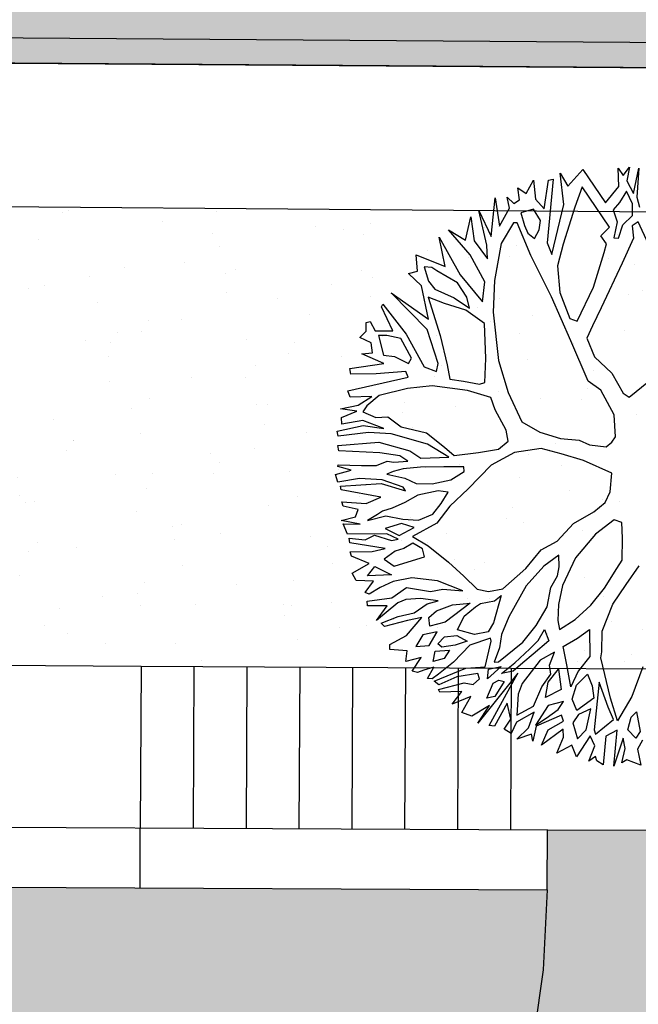
# Model space of a CAD drawing. Units: millimetres. Extents: x 1039 to 1909, y 989 to 1360.
# Drawn here: x 1675 to 1678, y 1282 to 1287 of the extents above; entities that cross this region are included whole.
import ezdxf

# ---------------------------------------------------------------- set-up
doc = ezdxf.new("R2010")
doc.units = ezdxf.units.MM
for name, color, linetype in [('A-Contorno edifici', 32, 'Continuous'), ('A-Delimitazioni superfici', 9, 'Continuous'), ('A-Recinzioni muri sostegno e guard rail', 9, 'Continuous'), ('A-Ret edil', 254, 'Continuous'), ('AA-Scale-rampe', 11, 'Continuous'), ('AA-Tetti', 1, 'Continuous'), ('V-Alberi blocco', 71, 'Continuous'), ('V-Aree verdi', 114, 'Continuous')]:
    doc.layers.add(name, color=color, linetype=linetype)

# ---------------------------------------------------------------- blocks, each defined once
blk = doc.blocks.new('alberi')
for p, q in [((-10.9465, 49.3883), (-10.7802, 49.3463)), ((-10.8066, 49.3299), (-10.9465, 49.3883)), ((-10.3815, 49.3938), (-10.6368, 49.3278)), ((-10.9621, 49.335), (-10.886, 49.3054)), ((-10.9218, 49.289), (-10.9621, 49.335)), ((-10.886, 49.3054), (-10.8066, 49.3299)), ((-10.7467, 49.3134), (-10.8261, 49.2927)), ((-10.7802, 49.3463), (-10.7205, 49.3506)), ((-10.6802, 49.3008), (-10.7467, 49.3134)), ((-10.6368, 49.3278), (-10.6203, 49.2881)), ((-10.9681, 49.2686), (-10.9218, 49.289)), ((-10.8617, 49.2526), (-10.9681, 49.2686)), ((-10.7812, 49.1576), (-10.8617, 49.2526)), ((-10.8261, 49.2927), (-10.7687, 49.2402)), ((-10.6359, 49.2349), (-10.6802, 49.3008)), ((-10.6203, 49.2881), (-10.5473, 49.2822)), ((-10.5473, 49.2822), (-10.4127, 49.1906)), ((-10.7687, 49.2402), (-10.7322, 49.1941)), ((-10.7322, 49.1941), (-10.6593, 49.2052)), ((-10.6593, 49.2052), (-10.5689, 49.1691)), ((-10.5625, 49.1957), (-10.6359, 49.2349)), ((-10.5689, 49.1691), (-10.5625, 49.1957)), ((-9.6286, 49.0892), (-9.7, 49.2174)), ((-10.9993, 49.0625), (-10.7812, 49.1576)), ((-10.6351, 49.1552), (-10.8995, 49.0398)), ((-10.5947, 49.0959), (-10.6351, 49.1552)), ((-10.4127, 49.1906), (-10.1759, 49.0203)), ((-10.5419, 49.1201), (-10.5947, 49.0959)), ((-10.4952, 49.0969), (-10.5419, 49.1201)), ((-10.3046, 48.9992), (-10.4952, 49.0969)), ((-9.6586, 49.0585), (-9.6286, 49.0892)), ((-10.9186, 48.9571), (-10.9993, 49.0625)), ((-10.8995, 49.0398), (-10.7898, 48.9745)), ((-10.1759, 49.0203), (-10.0823, 48.952)), ((-9.7871, 49.0146), (-9.6586, 49.0585)), ((-10.7898, 48.9745), (-10.5859, 48.8675)), ((-10.1242, 48.8682), (-10.3046, 48.9992)), ((-9.8991, 48.9301), (-9.7871, 49.0146)), ((-9.5412, 48.9838), (-9.7, 48.932)), ((-9.4121, 48.968), (-9.5412, 48.9838)), ((-9.3853, 48.9417), (-9.4121, 48.968)), ((-8.5447, 48.8741), (-8.6385, 48.9689)), ((-11.0017, 48.926), (-10.9186, 48.9571)), ((-10.8158, 48.9145), (-11.0017, 48.926)), ((-10.5387, 48.7911), (-10.8158, 48.9145)), ((-10.0823, 48.952), (-10.0155, 48.9062)), ((-10.0155, 48.9062), (-9.8991, 48.9301)), ((-9.7, 48.932), (-9.7658, 48.8688)), ((-9.365, 48.9021), (-9.3853, 48.9417)), ((-9.2058, 48.9075), (-9.3105, 48.7566)), ((-9.0993, 48.8782), (-9.2058, 48.9075)), ((-8.9101, 48.9132), (-8.9334, 48.8731)), ((-8.817, 48.9008), (-8.9101, 48.9132)), ((-10.9747, 48.8798), (-10.6116, 48.7772)), ((-10.9744, 48.8504), (-10.9747, 48.8798)), ((-10.8108, 48.7951), (-10.9744, 48.8504)), ((-10.5859, 48.8675), (-10.4659, 48.8118)), ((-10.1475, 48.8281), (-10.1242, 48.8682)), ((-9.7658, 48.8688), (-10.0174, 48.8095)), ((-9.3935, 48.8089), (-9.365, 48.9021)), ((-9.0421, 48.8389), (-9.0993, 48.8782)), ((-8.9334, 48.8731), (-8.8686, 48.7477)), ((-8.6907, 48.8755), (-8.817, 48.9008)), ((-8.6476, 48.8361), (-8.6907, 48.8755)), ((-8.4441, 48.7755), (-8.5447, 48.8741)), ((-8.0498, 48.8818), (-7.8896, 48.7876)), ((-10.8768, 48.7547), (-10.8108, 48.7951)), ((-10.6116, 48.7772), (-10.5387, 48.7911)), ((-10.4659, 48.8118), (-10.3093, 48.7972)), ((-10.3093, 48.7972), (-10.1475, 48.8281)), ((-10.0174, 48.8095), (-10.2927, 48.7442)), ((-9.4328, 48.7526), (-9.3935, 48.8089)), ((-9.0015, 48.7634), (-9.0421, 48.8389)), ((-8.5472, 48.7442), (-8.6476, 48.8361)), ((-7.8896, 48.7876), (-7.7625, 48.6788)), ((-7.794, 48.798), (-7.6773, 48.7991)), ((-7.7699, 48.7622), (-7.794, 48.798)), ((-7.6773, 48.7991), (-7.6438, 48.7663)), ((-7.6243, 48.8034), (-7.5775, 48.7641)), ((-10.9897, 48.764), (-10.8768, 48.7547)), ((-10.92, 48.7078), (-10.9897, 48.764)), ((-10.7479, 48.7625), (-10.8207, 48.7324)), ((-10.8207, 48.7324), (-10.8133, 48.6557)), ((-10.6947, 48.7432), (-10.7479, 48.7625)), ((-10.6507, 48.7076), (-10.6947, 48.7432)), ((-10.2927, 48.7442), (-10.5546, 48.6687)), ((-9.4621, 48.6461), (-9.4328, 48.7526)), ((-9.3105, 48.7566), (-9.3719, 48.6337)), ((-8.9538, 48.6312), (-9.0015, 48.7634)), ((-8.8686, 48.7477), (-8.7544, 48.6066)), ((-8.4628, 48.6454), (-8.5472, 48.7442)), ((-8.3001, 48.684), (-8.4441, 48.7755)), ((-7.7004, 48.7297), (-7.7699, 48.7622)), ((-7.6438, 48.7663), (-7.7004, 48.7297)), ((-7.5775, 48.7641), (-7.4817, 48.7678)), ((-7.4817, 48.7678), (-7.5274, 48.6915)), ((-10.9622, 48.6647), (-10.92, 48.7078)), ((-10.7365, 48.6631), (-10.6873, 48.674)), ((-10.6873, 48.674), (-10.6507, 48.7076)), ((-8.1804, 48.6615), (-8.3001, 48.684)), ((-7.7625, 48.6788), (-7.9017, 48.6613)), ((-7.5938, 48.6937), (-7.6564, 48.6931)), ((-7.6564, 48.6931), (-7.5029, 48.6083)), ((-7.5138, 48.6585), (-7.5938, 48.6937)), ((-7.5274, 48.6915), (-7.5138, 48.6585)), ((-10.8892, 48.6616), (-10.9622, 48.6647)), ((-10.9188, 48.5921), (-10.8755, 48.6257)), ((-10.8755, 48.6257), (-10.8892, 48.6616)), ((-10.8133, 48.6557), (-10.7365, 48.6631)), ((-10.7599, 48.6231), (-10.7625, 48.6031)), ((-10.5546, 48.6687), (-10.7599, 48.6231)), ((-9.5207, 48.5327), (-9.4621, 48.6461)), ((-9.3719, 48.6337), (-9.4239, 48.5233)), ((-8.8702, 48.5192), (-8.9538, 48.6312)), ((-8.3954, 48.5399), (-8.4628, 48.6454)), ((-8.2854, 48.5343), (-8.3231, 48.6136)), ((-8.3231, 48.6136), (-8.1664, 48.5858)), ((-8.1471, 48.6485), (-8.1804, 48.6615)), ((-7.9017, 48.6613), (-8.1471, 48.6485)), ((-7.8521, 48.6381), (-8.0074, 48.6139)), ((-8.0074, 48.6139), (-7.7345, 48.5331)), ((-7.7755, 48.6559), (-7.8521, 48.6381)), ((-7.708, 48.5371), (-7.7755, 48.6559)), ((-7.7092, 48.6661), (-7.6858, 48.5933)), ((-7.5029, 48.6083), (-7.7092, 48.6661)), ((-10.8525, 48.5956), (-10.9188, 48.5921)), ((-10.7588, 48.5169), (-10.8525, 48.5956)), ((-10.7625, 48.6031), (-10.6554, 48.5084)), ((-8.7544, 48.6066), (-8.6074, 48.5018)), ((-8.1664, 48.5858), (-8.0926, 48.503)), ((-8.0665, 48.5535), (-7.9937, 48.5675)), ((-7.9937, 48.5675), (-7.9206, 48.5644)), ((-7.9206, 48.5644), (-7.8664, 48.4522)), ((-7.6858, 48.5933), (-7.5223, 48.5484)), ((-10.9276, 48.5219), (-10.7588, 48.5169)), ((-10.708, 48.4576), (-10.9276, 48.5219)), ((-10.6554, 48.5084), (-10.4489, 48.4308)), ((-9.5995, 48.4391), (-9.5207, 48.5327)), ((-9.4239, 48.5233), (-9.429, 48.3639)), ((-8.836, 48.4162), (-8.8702, 48.5192)), ((-8.7174, 48.5036), (-8.7867, 48.5133)), ((-8.7867, 48.5133), (-8.7393, 48.4143)), ((-8.667, 48.4842), (-8.7174, 48.5036)), ((-8.6074, 48.5018), (-8.5008, 48.4592)), ((-8.3546, 48.4379), (-8.3954, 48.5399)), ((-8.2513, 48.4418), (-8.2854, 48.5343)), ((-8.0926, 48.503), (-8.0095, 48.4441)), ((-8.0127, 48.4773), (-8.0665, 48.5535)), ((-7.8606, 48.5356), (-7.84, 48.459)), ((-7.7445, 48.4865), (-7.8606, 48.5356)), ((-7.7345, 48.5331), (-7.708, 48.5371)), ((-7.6414, 48.5207), (-7.7048, 48.504)), ((-7.7048, 48.504), (-7.5976, 48.4017)), ((-7.5585, 48.4684), (-7.6414, 48.5207)), ((-7.5523, 48.5149), (-7.5788, 48.5118)), ((-7.5788, 48.5118), (-7.5585, 48.4684)), ((-7.5223, 48.5484), (-7.5523, 48.5149)), ((-10.8706, 48.4134), (-10.708, 48.4576)), ((-9.7848, 48.3908), (-9.5995, 48.4391)), ((-8.6067, 48.4317), (-8.667, 48.4842)), ((-8.5008, 48.4592), (-8.4077, 48.4374)), ((-8.4077, 48.4374), (-8.3546, 48.4379)), ((-8.1422, 48.4428), (-8.2513, 48.4418)), ((-8.0095, 48.4441), (-8.1422, 48.4428)), ((-7.9365, 48.4382), (-8.0127, 48.4773)), ((-7.8664, 48.4522), (-7.9365, 48.4382)), ((-7.84, 48.459), (-7.7997, 48.4168)), ((-7.7003, 48.4272), (-7.7445, 48.4865)), ((-10.6612, 48.4249), (-10.8706, 48.4134)), ((-10.7004, 48.3553), (-10.5815, 48.4124)), ((-10.5815, 48.4124), (-10.6612, 48.4249)), ((-10.4489, 48.4308), (-10.2655, 48.389)), ((-10.2655, 48.389), (-9.9799, 48.369)), ((-9.9799, 48.369), (-9.7848, 48.3908)), ((-8.7449, 48.308), (-8.836, 48.4162)), ((-8.7393, 48.4143), (-8.6423, 48.2919)), ((-8.5001, 48.39), (-8.6067, 48.4317)), ((-8.4026, 48.3076), (-8.5001, 48.39)), ((-8.1574, 48.3431), (-8.228, 48.3861)), ((-8.228, 48.3861), (-8.1967, 48.2934)), ((-8.0614, 48.3175), (-8.1247, 48.3899)), ((-8.1247, 48.3899), (-8.0051, 48.3844)), ((-8.0051, 48.3844), (-7.9748, 48.2852)), ((-7.8919, 48.3457), (-7.9321, 48.3851)), ((-7.9321, 48.3851), (-7.9246, 48.2923)), ((-7.7997, 48.4168), (-7.7003, 48.4272)), ((-7.5976, 48.4017), (-7.6705, 48.3877)), ((-7.6705, 48.3877), (-7.6392, 48.2922)), ((-10.8436, 48.3606), (-10.7004, 48.3553)), ((-10.7131, 48.3049), (-10.8436, 48.3606)), ((-10.4512, 48.3739), (-10.6241, 48.3162)), ((-10.5172, 48.2376), (-10.338, 48.3389)), ((-10.338, 48.3389), (-10.4512, 48.3739)), ((-10.209, 48.3269), (-10.3076, 48.2331)), ((-10.0058, 48.2986), (-10.209, 48.3269)), ((-9.5682, 48.3398), (-9.6976, 48.2987)), ((-9.5018, 48.3405), (-9.5682, 48.3398)), ((-9.4651, 48.2744), (-9.5018, 48.3405)), ((-9.429, 48.3639), (-9.3811, 48.2155)), ((-8.3698, 48.3515), (-8.3008, 48.3654)), ((-8.3134, 48.3018), (-8.3698, 48.3515)), ((-8.3008, 48.3654), (-8.24, 48.2598)), ((-8.1043, 48.3408), (-8.1574, 48.3431)), ((-8.0411, 48.275), (-8.1043, 48.3408)), ((-7.8551, 48.2664), (-7.8919, 48.3457)), ((-7.8191, 48.3635), (-7.856, 48.3593)), ((-7.856, 48.3593), (-7.8175, 48.2004)), ((-7.785, 48.2671), (-7.8191, 48.3635)), ((-7.7726, 48.3535), (-7.702, 48.212)), ((-7.726, 48.3473), (-7.7726, 48.3535)), ((-7.6392, 48.2922), (-7.726, 48.3473)), ((-10.6241, 48.3162), (-10.7919, 48.2179)), ((-10.7919, 48.2179), (-10.7131, 48.3049)), ((-9.8661, 48.2667), (-10.0058, 48.2986)), ((-9.8629, 48.2336), (-9.8661, 48.2667)), ((-9.7734, 48.2847), (-9.8385, 48.158)), ((-9.6976, 48.2987), (-9.7734, 48.2847)), ((-9.4668, 48.155), (-9.4651, 48.2744)), ((-8.6504, 48.1525), (-8.7449, 48.308)), ((-8.6423, 48.2919), (-8.4808, 48.1579)), ((-8.3192, 48.2126), (-8.4026, 48.3076)), ((-8.2731, 48.2462), (-8.3134, 48.3018)), ((-8.1967, 48.2934), (-8.0798, 48.1647)), ((-7.9748, 48.2852), (-8.0614, 48.3175)), ((-7.937, 48.2059), (-8.0411, 48.275)), ((-7.9246, 48.2923), (-7.8241, 48.1975)), ((-7.8241, 48.1975), (-7.8551, 48.2664)), ((-7.702, 48.212), (-7.785, 48.2671)), ((-10.7581, 48.1557), (-10.5172, 48.2376)), ((-10.4733, 48.2144), (-10.5652, 48.1073)), ((-10.3808, 48.2522), (-10.4733, 48.2144)), ((-10.3896, 48.1792), (-10.3145, 48.2557)), ((-10.3145, 48.2557), (-10.3808, 48.2522)), ((-10.3076, 48.2331), (-10.369, 48.1158)), ((-9.8981, 48.1441), (-9.8629, 48.2336)), ((-9.3811, 48.2155), (-9.2667, 48.0574)), ((-8.2313, 48.0504), (-8.3192, 48.2126)), ((-8.2085, 48.1435), (-8.2731, 48.2462)), ((-8.24, 48.2598), (-8.1995, 48.1901)), ((-7.9028, 48.1), (-7.937, 48.2059)), ((-10.5828, 48.1602), (-10.7581, 48.1557)), ((-10.6808, 48.0038), (-10.5828, 48.1602)), ((-10.4625, 48.0751), (-10.3896, 48.1792)), ((-9.8385, 48.158), (-9.9029, 47.9582)), ((-9.4758, 48.0117), (-9.4668, 48.155)), ((-8.6496, 48.0662), (-8.6504, 48.1525)), ((-8.4808, 48.1579), (-8.3873, 48.0953)), ((-8.1995, 48.1901), (-8.1619, 48.1241)), ((-8.146, 48.1508), (-7.8977, 47.865)), ((-7.8718, 47.9278), (-8.146, 48.1508)), ((-8.0798, 48.1647), (-8.0226, 48.1292)), ((-7.901, 48.2034), (-7.8629, 48.091)), ((-7.8171, 48.154), (-7.901, 48.2034)), ((-7.8175, 48.2004), (-7.7347, 48.1652)), ((-7.7632, 48.0749), (-7.8171, 48.154)), ((-7.7347, 48.1652), (-7.7774, 48.1648)), ((-7.7774, 48.1648), (-7.7632, 48.0749)), ((-10.5652, 48.1073), (-10.5915, 48.0805)), ((-10.369, 48.1158), (-10.4213, 48.029)), ((-9.9239, 48.0671), (-9.8981, 48.1441)), ((-8.5901, 48.0905), (-8.6143, 48.1367)), ((-8.6143, 48.1367), (-8.4637, 48.0614)), ((-8.5893, 48.0071), (-8.5901, 48.0905)), ((-8.3873, 48.0953), (-8.3112, 48.0695)), ((-8.1612, 48.0549), (-8.2085, 48.1435)), ((-8.1619, 48.1241), (-8.1612, 48.0549)), ((-8.0226, 48.1292), (-7.9028, 48.1)), ((-7.8629, 48.091), (-7.8028, 48.0479)), ((-10.5915, 48.0805), (-10.6015, 48.0377)), ((-10.6015, 48.0377), (-10.5153, 48.048)), ((-10.5153, 48.048), (-10.4625, 48.0751)), ((-10.4213, 48.029), (-10.1864, 48.0579)), ((-10.1864, 48.0579), (-10.0102, 48.0662)), ((-10.0102, 48.0662), (-9.9239, 48.0671)), ((-9.3995, 48.0561), (-9.422, 47.9392)), ((-9.3729, 48.0525), (-9.3995, 48.0561)), ((-9.3389, 47.9666), (-9.3729, 48.0525)), ((-9.2667, 48.0574), (-9.1859, 47.9321)), ((-8.6755, 48.0034), (-8.6496, 48.0662)), ((-8.4637, 48.0614), (-8.4169, 48.022)), ((-8.3112, 48.0695), (-8.2339, 48.0238)), ((-8.2339, 48.0238), (-8.2313, 48.0504)), ((-8.2004, 47.9843), (-8.2011, 48.0611)), ((-8.2011, 48.0611), (-8.1443, 47.9687)), ((-8.125, 48.0315), (-8.112, 48.062)), ((-8.1142, 47.9956), (-8.125, 48.0315)), ((-8.112, 48.062), (-8.0345, 47.9926)), ((-7.8863, 48.0604), (-7.982, 48.0566)), ((-7.982, 48.0566), (-7.8616, 47.9582)), ((-7.8356, 48.0116), (-7.8863, 48.0604)), ((-7.8028, 48.0479), (-7.8356, 48.0116)), ((-10.584, 47.9943), (-10.6808, 48.0038)), ((-10.5806, 47.9384), (-10.584, 47.9943)), ((-10.495, 48.0018), (-10.5806, 47.9384)), ((-10.295, 48.0075), (-10.495, 48.0018)), ((-10.4865, 47.8189), (-10.295, 48.0075)), ((-10.235, 47.9882), (-10.4865, 47.8189)), ((-10.0267, 48.0168), (-10.235, 47.9882)), ((-9.9829, 47.9973), (-10.0267, 48.0168)), ((-10.0221, 47.9305), (-9.9829, 47.9973)), ((-9.4717, 47.9786), (-9.5702, 47.8686)), ((-9.5351, 47.9647), (-9.4758, 48.0117)), ((-9.4967, 47.8152), (-9.4717, 47.9786)), ((-8.765, 47.939), (-8.6755, 48.0034)), ((-8.5757, 47.974), (-8.5893, 48.0071)), ((-8.5323, 47.8986), (-8.5757, 47.974)), ((-8.4169, 48.022), (-8.4161, 47.9396)), ((-8.3601, 48.0292), (-8.3771, 48.0291)), ((-8.3771, 48.0291), (-8.3588, 47.9003)), ((-8.2173, 47.968), (-8.3601, 48.0292)), ((-8.1443, 47.9687), (-8.2004, 47.9843)), ((-8.034, 47.9433), (-8.1142, 47.9956)), ((-8.0345, 47.9926), (-8.034, 47.9433)), ((-10.231, 47.8621), (-10.0221, 47.9305)), ((-9.9029, 47.9582), (-9.9148, 47.8112)), ((-9.6366, 47.8746), (-9.5351, 47.9647)), ((-9.422, 47.9392), (-9.4435, 47.8025)), ((-9.3349, 47.8538), (-9.3389, 47.9666)), ((-9.2694, 47.9379), (-9.2887, 47.8808)), ((-9.212, 47.8853), (-9.2694, 47.9379)), ((-9.1859, 47.9321), (-9.1025, 47.839)), ((-8.8638, 47.865), (-8.765, 47.939)), ((-8.6813, 47.9171), (-8.7663, 47.7825)), ((-8.7134, 47.803), (-8.6813, 47.9171)), ((-8.608, 47.8874), (-8.602, 47.9472)), ((-8.602, 47.9472), (-8.5179, 47.7821)), ((-8.4161, 47.9396), (-8.4616, 47.8452)), ((-8.2294, 47.8541), (-8.2173, 47.968)), ((-8.1864, 47.9181), (-8.189, 47.792)), ((-8.1533, 47.9222), (-8.1864, 47.9181)), ((-8.1263, 47.8789), (-8.1533, 47.9222)), ((-7.9876, 47.9504), (-7.9439, 47.837)), ((-7.8977, 47.865), (-7.9876, 47.9504)), ((-7.8616, 47.9582), (-7.8718, 47.9278)), ((-10.4291, 47.7569), (-10.231, 47.8621)), ((-10.085, 47.8664), (-10.2107, 47.8254)), ((-10.0582, 47.8439), (-10.085, 47.8664)), ((-9.6988, 47.7336), (-9.6366, 47.8746)), ((-9.5702, 47.8686), (-9.6678, 47.6676)), ((-9.2887, 47.8808), (-9.2837, 47.7576)), ((-9.1583, 47.8252), (-9.212, 47.8853)), ((-8.9785, 47.7644), (-8.8638, 47.865)), ((-8.6114, 47.8438), (-8.608, 47.8874)), ((-8.4616, 47.8452), (-8.5323, 47.8986)), ((-8.4284, 47.8361), (-8.3853, 47.8896)), ((-8.3853, 47.8896), (-8.3751, 47.8167)), ((-8.3588, 47.9003), (-8.2781, 47.7873)), ((-8.1457, 47.8284), (-8.1263, 47.8789)), ((-10.2107, 47.8254), (-10.2431, 47.7482)), ((-10.1135, 47.7694), (-10.0582, 47.8439)), ((-10.0144, 47.8206), (-10.0326, 47.6441)), ((-9.9784, 47.8276), (-10.0144, 47.8206)), ((-9.9645, 47.4627), (-9.9784, 47.8276)), ((-9.9148, 47.8112), (-9.9036, 47.6387)), ((-9.5492, 47.7588), (-9.4967, 47.8152)), ((-9.4435, 47.8025), (-9.4529, 47.7)), ((-9.3539, 47.7607), (-9.3349, 47.8538)), ((-9.1375, 47.7363), (-9.1583, 47.8252)), ((-9.1025, 47.839), (-9.0507, 47.684)), ((-8.7127, 47.73), (-8.7134, 47.803)), ((-8.5934, 47.7444), (-8.6114, 47.8438)), ((-8.4343, 47.763), (-8.4284, 47.8361)), ((-8.3751, 47.8167), (-8.3771, 47.737)), ((-8.1877, 47.6554), (-8.2294, 47.8541)), ((-8.1347, 47.673), (-8.1457, 47.8284)), ((-8.0991, 47.8061), (-8.1177, 47.676)), ((-8.0358, 47.7366), (-8.0991, 47.8061)), ((-8.0597, 47.853), (-8.0358, 47.7366)), ((-7.9765, 47.7836), (-8.0597, 47.853)), ((-7.9439, 47.837), (-7.9765, 47.7836)), ((-10.4157, 47.7466), (-10.4291, 47.7569)), ((-10.2634, 47.7879), (-10.4157, 47.7466)), ((-10.2823, 47.6853), (-10.2634, 47.7879)), ((-10.2431, 47.7482), (-10.2521, 47.6989)), ((-10.1328, 47.7067), (-10.1135, 47.7694)), ((-9.6338, 47.5883), (-9.5492, 47.7588)), ((-9.396, 47.7006), (-9.3539, 47.7607)), ((-9.2837, 47.7576), (-9.2564, 47.6754)), ((-9.0507, 47.684), (-8.9785, 47.7644)), ((-8.7663, 47.7825), (-8.8113, 47.6361)), ((-8.6505, 47.7638), (-8.6827, 47.6639)), ((-8.6432, 47.6975), (-8.6505, 47.7638)), ((-8.5635, 47.6916), (-8.5934, 47.7444)), ((-8.5179, 47.7821), (-8.5104, 47.6893)), ((-8.4006, 47.7169), (-8.4343, 47.763)), ((-8.3606, 47.6936), (-8.351, 47.7771)), ((-8.351, 47.7771), (-8.3079, 47.7377)), ((-8.2781, 47.7873), (-8.224, 47.6883)), ((-8.189, 47.792), (-8.1614, 47.6794)), ((-10.3419, 47.6648), (-10.2823, 47.6853)), ((-10.2521, 47.6989), (-10.1328, 47.7067)), ((-10.0834, 47.7005), (-10.1647, 47.5831)), ((-10.0909, 47.4975), (-10.0834, 47.7005)), ((-9.7711, 47.6666), (-9.6988, 47.7336)), ((-9.5325, 47.6954), (-9.5712, 47.5822)), ((-9.4931, 47.7356), (-9.5325, 47.6954)), ((-9.5017, 47.6531), (-9.4931, 47.7356)), ((-9.4529, 47.7), (-9.4485, 47.6403)), ((-9.4386, 47.6006), (-9.396, 47.7006)), ((-9.3918, 47.5574), (-9.3229, 47.6908)), ((-9.3229, 47.6908), (-9.3465, 47.6811)), ((-9.1603, 47.646), (-9.1375, 47.7363)), ((-9.1012, 47.7034), (-9.1365, 47.6329)), ((-9.0699, 47.607), (-9.1012, 47.7034)), ((-8.9687, 47.7275), (-9.0108, 47.6778)), ((-8.9185, 47.7318), (-8.9687, 47.7275)), ((-8.908, 47.6323), (-8.9185, 47.7318)), ((-8.7616, 47.5939), (-8.7127, 47.73)), ((-8.6054, 47.6116), (-8.6432, 47.6975)), ((-8.5104, 47.6893), (-8.5635, 47.6916)), ((-8.4001, 47.6638), (-8.4699, 47.7257)), ((-8.4699, 47.7257), (-8.4691, 47.6394)), ((-8.3771, 47.737), (-8.4006, 47.7169)), ((-8.3035, 47.6714), (-8.3606, 47.6936)), ((-8.3079, 47.7377), (-8.3035, 47.6714)), ((-8.224, 47.6883), (-8.2037, 47.6458)), ((-10.3416, 47.6411), (-10.3419, 47.6648)), ((-10.2913, 47.6321), (-10.3416, 47.6411)), ((-10.2615, 47.5888), (-10.2913, 47.6321)), ((-10.2185, 47.6489), (-10.2615, 47.5888)), ((-10.1587, 47.6467), (-10.2185, 47.6489)), ((-10.1647, 47.5831), (-10.1587, 47.6467)), ((-10.0326, 47.6441), (-10.0577, 47.4979)), ((-9.9036, 47.6387), (-9.8563, 47.5567)), ((-9.7799, 47.5973), (-9.7711, 47.6666)), ((-9.7073, 47.6312), (-9.7763, 47.5177)), ((-9.7459, 47.5142), (-9.7073, 47.6312)), ((-9.6678, 47.6676), (-9.6997, 47.5383)), ((-9.5146, 47.616), (-9.5017, 47.6531)), ((-9.4485, 47.6403), (-9.4386, 47.6006)), ((-9.3465, 47.6811), (-9.4118, 47.5677)), ((-9.2564, 47.6754), (-9.2357, 47.5959)), ((-9.1992, 47.5498), (-9.1603, 47.646)), ((-9.1365, 47.6329), (-9.1261, 47.5335)), ((-9.0108, 47.6778), (-8.9904, 47.6211)), ((-8.8967, 47.5461), (-8.908, 47.6323)), ((-8.8113, 47.6361), (-8.8102, 47.5233)), ((-8.6827, 47.6639), (-8.6913, 47.5775)), ((-8.5697, 47.6517), (-8.5689, 47.5655)), ((-8.4814, 47.5436), (-8.5697, 47.6517)), ((-8.4691, 47.6394), (-8.4089, 47.5869)), ((-8.4089, 47.5869), (-8.4001, 47.6638)), ((-8.2703, 47.6679), (-8.2631, 47.6083)), ((-8.2101, 47.6192), (-8.2703, 47.6679)), ((-8.2037, 47.6458), (-8.2101, 47.6192)), ((-8.1614, 47.6794), (-8.1877, 47.6554)), ((-8.1177, 47.676), (-8.1347, 47.673)), ((-9.906, 47.596), (-9.9247, 47.4698)), ((-9.8691, 47.5063), (-9.906, 47.596)), ((-9.8257, 47.5267), (-9.7799, 47.5973)), ((-9.658, 47.3463), (-9.6338, 47.5883)), ((-9.5712, 47.5822), (-9.6248, 47.3466)), ((-9.5007, 47.5497), (-9.5146, 47.616)), ((-9.4118, 47.5677), (-9.4437, 47.4375)), ((-9.2357, 47.5959), (-9.2285, 47.5363)), ((-9.1261, 47.5335), (-9.0699, 47.607)), ((-9.0499, 47.5977), (-9.0929, 47.5376)), ((-9.0495, 47.5579), (-9.0499, 47.5977)), ((-8.9904, 47.6211), (-8.9832, 47.5681)), ((-8.9832, 47.5681), (-8.9493, 47.4954)), ((-8.7171, 47.4976), (-8.7616, 47.5939)), ((-8.6913, 47.5775), (-8.6813, 47.5283)), ((-8.6016, 47.5158), (-8.6054, 47.6116)), ((-8.3398, 47.6047), (-8.3323, 47.5118)), ((-8.269, 47.539), (-8.3398, 47.6047)), ((-8.256, 47.5685), (-8.269, 47.539)), ((-8.2631, 47.6083), (-8.256, 47.5685)), ((-9.8563, 47.5567), (-9.8257, 47.5267)), ((-9.7763, 47.5177), (-9.7779, 47.3915)), ((-9.7416, 47.3587), (-9.7459, 47.5142)), ((-9.6997, 47.5383), (-9.7112, 47.359)), ((-9.5169, 47.4633), (-9.5007, 47.5497)), ((-9.4188, 47.3182), (-9.3918, 47.5574)), ((-9.312, 47.5421), (-9.3961, 47.3185)), ((-9.2912, 47.4494), (-9.312, 47.5421)), ((-9.2285, 47.5363), (-9.2149, 47.5032)), ((-9.1915, 47.4399), (-9.1992, 47.5498)), ((-9.0929, 47.5376), (-9.1333, 47.3078)), ((-9.0988, 47.4645), (-9.0495, 47.5579)), ((-9.0092, 47.5119), (-9.0803, 47.3121)), ((-9.0056, 47.4323), (-9.0092, 47.5119)), ((-8.9493, 47.4954), (-8.8967, 47.5461)), ((-8.9155, 47.4331), (-8.85, 47.52)), ((-8.85, 47.52), (-8.8686, 47.3805)), ((-8.8102, 47.5233), (-8.7895, 47.441)), ((-8.6813, 47.5283), (-8.6003, 47.386)), ((-8.5806, 47.4098), (-8.6016, 47.5158)), ((-8.5689, 47.5655), (-8.5571, 47.4262)), ((-8.4472, 47.4377), (-8.4814, 47.5436)), ((-8.3922, 47.5311), (-8.4178, 47.4313)), ((-8.3323, 47.5118), (-8.3922, 47.5311)), ((-10.0577, 47.4979), (-10.0909, 47.4975)), ((-9.9247, 47.4698), (-9.9645, 47.4627)), ((-9.8681, 47.4001), (-9.8691, 47.5063)), ((-9.8358, 47.4934), (-9.8681, 47.4001)), ((-9.815, 47.3978), (-9.8358, 47.4934)), ((-9.545, 47.3274), (-9.5169, 47.4633)), ((-9.2149, 47.5032), (-9.1915, 47.4399)), ((-9.0812, 47.405), (-9.0988, 47.4645)), ((-8.7223, 47.3516), (-8.7171, 47.4976)), ((-8.6741, 47.462), (-8.6957, 47.349)), ((-8.6003, 47.386), (-8.6741, 47.462)), ((-9.7779, 47.3915), (-9.815, 47.3978)), ((-9.4992, 47.3971), (-9.5355, 47.3237)), ((-9.4917, 47.3014), (-9.4992, 47.3971)), ((-9.4437, 47.4375), (-9.4453, 47.3085)), ((-9.3258, 47.3097), (-9.2912, 47.4494)), ((-9.2641, 47.3966), (-9.2993, 47.3128)), ((-9.2241, 47.3732), (-9.2641, 47.3966)), ((-9.1778, 47.3936), (-9.2194, 47.287)), ((-9.1967, 47.2939), (-9.1778, 47.3936)), ((-9.1069, 47.3146), (-9.0812, 47.405)), ((-9.0271, 47.3059), (-9.0056, 47.4323)), ((-8.939, 47.4026), (-9.0006, 47.309)), ((-8.9009, 47.2939), (-8.939, 47.4026)), ((-8.8686, 47.3805), (-8.9155, 47.4331)), ((-8.8328, 47.4102), (-8.8546, 47.3105)), ((-8.7753, 47.3482), (-8.8328, 47.4102)), ((-8.7895, 47.441), (-8.7623, 47.3711)), ((-8.5571, 47.4262), (-8.5806, 47.4098)), ((-8.4178, 47.4313), (-8.4472, 47.4377)), ((-9.7112, 47.359), (-9.7416, 47.3587)), ((-9.6248, 47.3466), (-9.658, 47.3463)), ((-9.2194, 47.287), (-9.2241, 47.3732)), ((-8.7623, 47.3711), (-8.7753, 47.3482)), ((-8.6957, 47.349), (-8.7223, 47.3516)), ((-9.5355, 47.3237), (-9.545, 47.3274)), ((-9.4453, 47.3085), (-9.4917, 47.3014)), ((-9.3961, 47.3185), (-9.4188, 47.3182)), ((-9.2993, 47.3128), (-9.3258, 47.3097)), ((-9.1333, 47.3078), (-9.1967, 47.2939)), ((-9.0803, 47.3121), (-9.1069, 47.3146)), ((-9.0006, 47.309), (-9.0271, 47.3059)), ((-8.8546, 47.3105), (-8.9009, 47.2939))]:
    blk.add_line(p, q)

msp = doc.modelspace()

# ---------------------------------------------------------------- hatches: boundary and pattern name
at = {"layer": 'A-Ret edil'}
h = msp.add_hatch(color=256, dxfattribs=at)
h.dxf.hatch_style = 1
h.paths.add_polyline_path([(1688.8676, 1265.7861), (1685.1873, 1269.4962), (1688.9359, 1273.1524), (1688.9637, 1276.9885), (1695.4201, 1276.9393), (1695.4911, 1286.9272), (1671.1859, 1287.0997), (1670.8723, 1259.8008), (1667.9117, 1259.8295), (1668.0352, 1272.5893), (1663.8546, 1272.6722), (1663.7499, 1260.7546), (1647.4675, 1260.927), (1647.6401, 1277.2274), (1663.8932, 1277.0556), (1663.879, 1275.7212), (1667.9682, 1275.6887), (1668.0957, 1287.1216), (1650.1491, 1287.249), (1650.2476, 1301.129), (1650.2756, 1305.4025), (1651.583, 1305.3828), (1651.6368, 1309.5991), (1657.3385, 1309.5264), (1657.2672, 1304.4558), (1659.3737, 1304.4473), (1659.2995, 1301.0821), (1695.5003, 1300.8947), (1695.5057, 1301.6427), (1695.2757, 1301.6444), (1695.3645, 1314.1638), (1647.7985, 1314.6153), (1647.8906, 1324.3103), (1695.9364, 1323.9466), (1695.9136, 1321.5391), (1711.8279, 1321.4162), (1711.6579, 1297.465), (1704.7221, 1297.5142), (1704.6503, 1287.3975), (1737.4321, 1287.1649), (1737.2507, 1261.5955), (1722.0855, 1261.7031), (1722.0609, 1257.1486), (1710.4777, 1257.2113), (1710.4678, 1261.7856), (1698.9316, 1261.8663), (1698.9252, 1260.9775), (1697.6254, 1260.9867), (1697.6317, 1261.8767), (1690.6418, 1261.9263), (1690.6355, 1261.0363), (1689.3356, 1261.0455), (1689.3419, 1261.9355), (1688.8319, 1261.9391)])
at = {"layer": 'V-Aree verdi'}
h = msp.add_hatch(dxfattribs=at)
h.set_pattern_fill('AR-SAND', color=256, scale=0.3, angle=280.35847, style=0)
h.set_pattern_definition([(317.85847, (1405.68567, 803.1429), (0.56522817, 0.12252646), [0, -0.456, 0, -0.51, 0, -0.4875]), (287.85847, (1405.6857, 803.1429), (0.9283103, -0.3700481), [0, -0.246, 0, -0.411, 0, -0.1575]), (247.85847, (1405.6193, 803.50587), (0.16965264, -0.91871107), [0, -0.15, 0, -0.54, 0, -0.705]), (237.85847, (1405.6193, 803.5059), (0.4211674, -0.8397964), [0, -0.075, 0, -0.354, 0, -0.405])])
h.paths.add_polyline_path([(1671.1763, 1286.2571), (1681.7624, 1286.173), (1679.762, 1283.4962), (1671.1455, 1283.5417)])
h = msp.add_hatch(dxfattribs=at)
h.set_pattern_fill('AR-SAND', color=256, scale=0.5, angle=280.35847, style=0)
h.set_pattern_definition([(317.85847, (1405.6857, 803.1429), (0.942047, 0.2042108), [0, -0.76, 0, -0.85, 0, -0.8125]), (287.85847, (1405.6857, 803.1429), (1.5471838, -0.6167468), [0, -0.41, 0, -0.685, 0, -0.2625]), (247.85847, (1405.5751, 803.7479), (0.2827544, -1.5311851), [0, -0.25, 0, -0.9, 0, -1.175]), (237.85847, (1405.5751, 803.7479), (0.7019457, -1.3996607), [0, -0.125, 0, -0.59, 0, -0.675])])
h.paths.add_polyline_path([(1694.7132, 1286.0702), (1694.7623, 1277.8555), (1687.6788, 1277.8522), (1687.6757, 1275.8829), (1683.2622, 1275.8229), (1681.4898, 1275.7987), (1680.6417, 1262.2476), (1679.753, 1248.8343), (1679.7142, 1248.4594), (1679.6778, 1248.2452), (1679.6164, 1247.9748), (1679.5374, 1247.7052), (1679.4306, 1247.4126), (1679.3316, 1247.1861), (1679.2261, 1246.9759), (1678.9549, 1246.5024), (1678.775, 1246.2446), (1678.5173, 1245.9507), (1678.2309, 1245.6949), (1677.8502, 1245.4366), (1677.465, 1245.2575), (1677.1268, 1245.1552), (1676.8924, 1245.1098), (1676.5992, 1245.0807), (1676.2894, 1245.0824), (1675.9966, 1245.1147), (1670.8873, 1261.1075), (1671.0529, 1275.5161), (1671.9078, 1275.5062), (1671.9889, 1282.2294), (1677.6437, 1282.1996), (1677.6454, 1282.5546), (1680.5443, 1282.5411), (1683.2496, 1286.1612)])

# ---------------------------------------------------------------- linework, layer by layer
at = {"layer": 'A-Contorno edifici'}
msp.add_lwpolyline([(1737.2507, 1261.5955), (1722.0855, 1261.7031), (1722.0609, 1257.1486), (1710.4777, 1257.2113), (1710.4678, 1261.7856), (1698.9316, 1261.8663), (1698.9252, 1260.9775), (1697.6254, 1260.9867), (1697.6317, 1261.8767), (1690.6418, 1261.9263), (1690.6355, 1261.0363), (1689.3356, 1261.0455), (1689.3419, 1261.9355), (1688.8319, 1261.9391), (1688.8676, 1265.7861), (1685.1873, 1269.4962), (1688.9359, 1273.1524), (1688.9637, 1276.9885), (1695.4201, 1276.9393), (1695.4911, 1286.9272), (1671.1859, 1287.0997), (1670.8723, 1259.8008)], dxfattribs=at)
at = {"layer": 'A-Delimitazioni superfici', "linetype": 'Continuous'}
for p, q in [((1671.1763, 1286.2571), (1681.7624, 1286.173)), ((1677.431, 1283.5085), (1679.762, 1283.4962)), ((1677.6456, 1282.5546), (1680.5443, 1282.5411))]:
    msp.add_line(p, q, dxfattribs=at)
at = {"layer": 'A-Recinzioni muri sostegno e guard rail', "linetype": 'Continuous'}
for p, q in [((1671.9931, 1282.5809), (1677.6456, 1282.5546)), ((1675.2402, 1282.2128), (1675.2419, 1282.5658)), ((1677.6437, 1282.1996), (1677.6456, 1282.5564)), ((1671.9889, 1282.2294), (1677.6437, 1282.1996))]:
    msp.add_line(p, q, dxfattribs=at)
at = {"layer": 'AA-Scale-rampe', "linetype": 'Continuous'}
for p, q in [((1674.1629, 1283.5257), (1675.2463, 1283.52)), ((1675.2463, 1283.5201), (1675.2419, 1282.5658)), ((1675.2463, 1283.52), (1677.431, 1283.5085)), ((1675.5584, 1283.5184), (1675.554, 1282.5653)), ((1675.8705, 1283.5167), (1675.8661, 1282.5637)), ((1676.1826, 1283.5151), (1676.1782, 1282.562)), ((1676.4947, 1283.5134), (1676.4902, 1282.5604)), ((1676.8068, 1283.5118), (1676.8023, 1282.5587)), ((1677.1189, 1283.5101), (1677.1144, 1282.5571)), ((1677.431, 1283.5085), (1677.4265, 1282.5556))]:
    msp.add_line(p, q, dxfattribs=at)
at = {"layer": 'AA-Tetti'}
for points in [[(1695.5003, 1300.8947), (1650.2476, 1301.129), (1650.1491, 1287.249), (1695.4911, 1286.9272)], [(1695.4993, 1300.7447), (1650.3965, 1300.9778), (1650.3002, 1287.3979), (1695.4921, 1287.0772)]]:
    msp.add_lwpolyline(points, dxfattribs=at)
at = {"layer": 'V-Aree verdi'}
msp.add_lwpolyline([(1677.6437, 1282.1996), (1677.6202, 1281.7289), (1677.5681, 1281.3676)], dxfattribs=at)

# ---------------------------------------------------------------- block references
at = {"layer": 'V-Alberi blocco', "linetype": 'Continuous', "rotation": 280.3584709718692}
msp.add_blockref('alberi', (1631.5696, 1266.808), dxfattribs=at)

doc.saveas('drawing.dxf')
